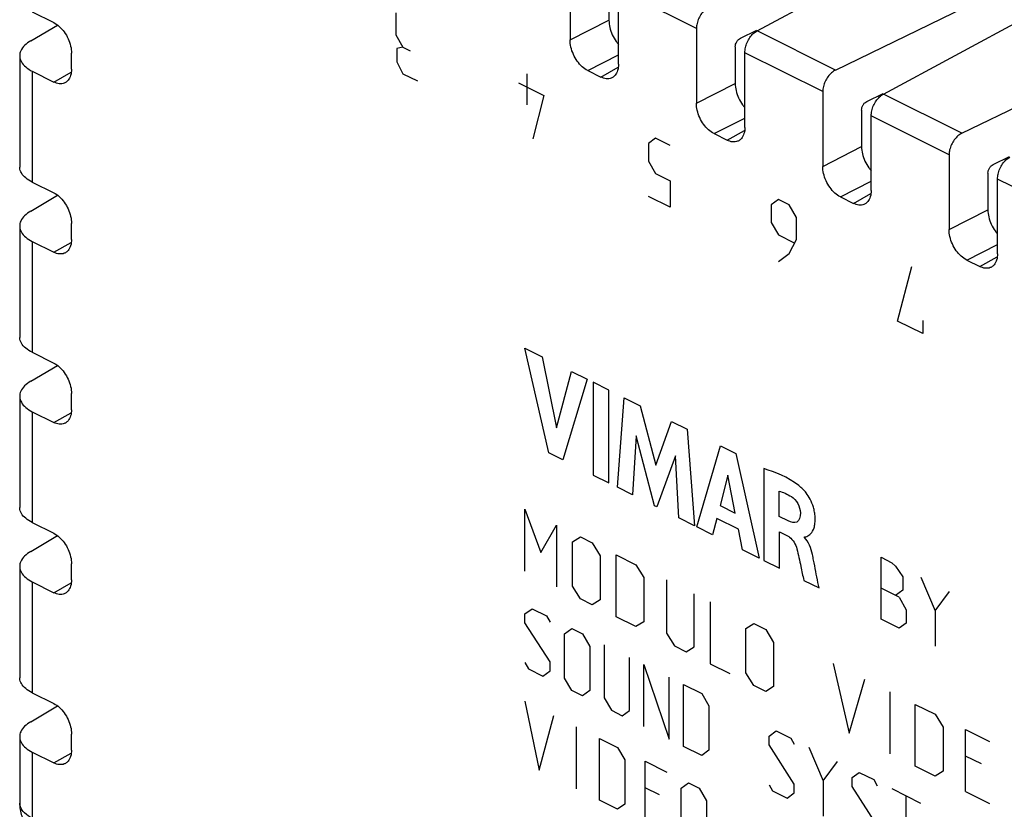
# Model space of a CAD drawing. Units: millimetres. Extents: x -40.9 to 41.2, y -44.4 to 44.8.
# Drawn here: x -40.9 to -13.4, y -13.5 to 8.6 of the extents above; entities that cross this region are included whole.
import ezdxf

# ---------------------------------------------------------------- set-up
doc = ezdxf.new("R2010")
doc.units = ezdxf.units.MM
doc.header["$LTSCALE"] = 16.335
doc.layers.get('0').update_dxf_attribs({"linetype": 'CONTINUOUS'})
doc.layers.add('CURVE', color=7, linetype='CONTINUOUS')

msp = doc.modelspace()

# ---------------------------------------------------------------- linework, layer by layer
at = {"color": 0, "linetype": 'CONTINUOUS'}
for p, q in [((-20.294, 8.268), (-15.73, 10.722)), ((-25.528, 10.101), (-25.528, 8.012)), ((-24.439, 9.588), (-24.439, 8.562)), ((-24.171, 7.333), (-24.171, 9.423)), ((-18.097, 7.169), (-14.473, 8.927)), ((-16.759, 6.5), (-12.093, 9.009)), ((-40.579, 8.799), (-39.975, 8.497)), ((-40.622, 7.988), (-39.871, 8.431)), ((-21.992, 8.333), (-21.992, 6.244)), ((-20.76, 8.061), (-20.302, 8.283)), ((-20.904, 7.82), (-20.904, 6.794)), ((-14.562, 5.402), (-9.645, 7.786)), ((-40.93, 7.569), (-40.93, 4.452)), ((-39.48, 7.193), (-39.48, 7.643)), ((-20.635, 5.565), (-20.635, 7.655)), ((-40.579, 7.137), (-39.975, 6.835)), ((-25.033, 7.158), (-24.666, 6.975)), ((-18.457, 6.566), (-18.457, 4.476)), ((-17.224, 6.293), (-16.766, 6.516)), ((-17.368, 6.052), (-17.368, 5.027)), ((-17.1, 3.798), (-17.1, 5.887)), ((-21.497, 5.391), (-21.13, 5.207)), ((-14.921, 4.798), (-14.921, 2.708)), ((-13.689, 4.526), (-13.231, 4.748)), ((-13.833, 4.284), (-13.833, 3.259)), ((-40.579, 4.036), (-39.975, 3.734)), ((-13.564, 2.03), (-13.564, 4.12)), ((-40.622, 3.225), (-39.871, 3.668)), ((-17.962, 3.623), (-17.595, 3.439)), ((-40.93, 2.806), (-40.93, -0.311)), ((-39.48, 2.43), (-39.48, 2.88)), ((-40.579, 2.374), (-39.975, 2.072)), ((-14.426, 1.855), (-14.059, 1.671)), ((-40.579, -0.728), (-39.975, -1.03)), ((-40.622, -1.538), (-39.871, -1.095)), ((-39.48, -2.333), (-39.48, -1.883)), ((-40.93, -1.957), (-40.93, -5.074)), ((-40.579, -2.389), (-39.975, -2.691)), ((-40.579, -5.491), (-39.975, -5.793)), ((-40.622, -6.301), (-39.871, -5.858)), ((-40.93, -6.72), (-40.93, -9.838)), ((-39.48, -7.096), (-39.48, -6.646)), ((-40.579, -7.153), (-39.975, -7.455)), ((-40.579, -10.254), (-39.975, -10.556)), ((-40.622, -11.064), (-39.871, -10.622)), ((-40.93, -11.483), (-40.93, -13.34)), ((-39.48, -11.859), (-39.48, -11.409)), ((-40.579, -11.916), (-39.975, -12.218))]:
    msp.add_line(p, q, dxfattribs=at)
at = {"color": 9, "linetype": 'CONTINUOUS'}
for p, q in [((-21.992, 8.333), (-24.171, 9.423)), ((-25.528, 8.012), (-24.439, 8.562)), ((-18.097, 7.169), (-20.294, 8.268)), ((-25.033, 7.158), (-24.171, 7.594)), ((-18.457, 6.566), (-20.635, 7.655)), ((-24.666, 6.975), (-24.177, 7.248)), ((-40.579, 7.137), (-40.579, 4.036)), ((-39.975, 6.835), (-39.486, 7.108)), ((-21.992, 6.244), (-20.904, 6.794)), ((-14.562, 5.402), (-16.759, 6.5)), ((-21.497, 5.391), (-20.635, 5.827)), ((-14.921, 4.798), (-17.1, 5.887)), ((-21.13, 5.207), (-20.641, 5.481)), ((-18.457, 4.476), (-17.368, 5.027)), ((-17.962, 3.623), (-17.1, 4.059)), ((-11.386, 3.03), (-13.564, 4.12)), ((-17.595, 3.439), (-17.106, 3.713)), ((-14.921, 2.708), (-13.833, 3.259)), ((-40.579, 2.374), (-40.579, -0.728)), ((-39.975, 2.072), (-39.486, 2.345)), ((-14.426, 1.855), (-13.564, 2.291)), ((-14.059, 1.671), (-13.57, 1.945)), ((-40.579, -2.389), (-40.579, -5.491)), ((-39.975, -2.691), (-39.486, -2.418)), ((-40.579, -7.153), (-40.579, -10.254)), ((-39.975, -7.455), (-39.486, -7.181)), ((-40.579, -11.916), (-40.579, -13.765)), ((-39.975, -12.218), (-39.486, -11.944))]:
    msp.add_line(p, q, dxfattribs=at)
at = {"color": 0, "linetype": 'CONTINUOUS'}
for points, knots in [([(-21.633, 8.937), (-21.673, 8.918), (-21.752, 8.863), (-21.85, 8.754), (-21.928, 8.622), (-21.979, 8.48), (-21.992, 8.381), (-21.992, 8.333)], [0, 0, 0, 0, 0.183455, 0.385921, 0.596997, 0.805414, 1, 1, 1, 1]), ([(-24.439, 8.562), (-24.439, 8.495), (-24.421, 8.356), (-24.351, 8.155), (-24.261, 7.999), (-24.194, 7.915), (-24.171, 7.89)], [0, 0, 0, 0, 0.271805, 0.565621, 0.860832, 1, 1, 1, 1]), ([(-39.975, 8.497), (-39.919, 8.469), (-39.811, 8.391), (-39.676, 8.237), (-39.568, 8.05), (-39.498, 7.849), (-39.48, 7.71), (-39.48, 7.643)], [0, 0, 0, 0, 0.180766, 0.382781, 0.594448, 0.805115, 1, 1, 1, 1]), ([(-20.635, 7.655), (-20.635, 7.703), (-20.623, 7.802), (-20.574, 7.945), (-20.501, 8.078), (-20.408, 8.19), (-20.333, 8.247), (-20.294, 8.268)], [0, 0, 0, 0, 0.196122, 0.406218, 0.618093, 0.819668, 1, 1, 1, 1]), ([(-25.033, 7.158), (-25.088, 7.186), (-25.197, 7.264), (-25.332, 7.418), (-25.439, 7.605), (-25.509, 7.806), (-25.528, 7.945), (-25.528, 8.012)], [0, 0, 0, 0, 0.180766, 0.382781, 0.594448, 0.805115, 1, 1, 1, 1]), ([(-20.904, 7.82), (-20.904, 7.844), (-20.896, 7.893), (-20.865, 7.963), (-20.819, 8.022), (-20.78, 8.051), (-20.76, 8.061)], [0, 0, 0, 0, 0.243235, 0.507838, 0.768864, 1, 1, 1, 1]), ([(-40.622, 7.988), (-40.684, 7.952), (-40.792, 7.873), (-40.904, 7.727), (-40.93, 7.617), (-40.93, 7.569)], [0, 0, 0, 0, 0.396449, 0.736317, 1, 1, 1, 1]), ([(-40.93, 7.569), (-40.93, 7.564), (-40.929, 7.504), (-40.89, 7.384), (-40.76, 7.242), (-40.644, 7.169), (-40.579, 7.137)], [0, 0, 0, 0, 0.027845, 0.302993, 0.624338, 1, 1, 1, 1]), ([(-39.48, 7.193), (-39.48, 7.135), (-39.492, 7.024), (-39.556, 6.893), (-39.622, 6.837), (-39.651, 6.821)], [0, 0, 0, 0, 0.413646, 0.76797, 1, 1, 1, 1]), ([(-24.171, 7.333), (-24.171, 7.274), (-24.184, 7.164), (-24.247, 7.032), (-24.313, 6.977), (-24.342, 6.961)], [0, 0, 0, 0, 0.413646, 0.76797, 1, 1, 1, 1]), ([(-18.097, 7.169), (-18.137, 7.15), (-18.216, 7.095), (-18.314, 6.986), (-18.392, 6.854), (-18.443, 6.712), (-18.457, 6.613), (-18.457, 6.566)], [0, 0, 0, 0, 0.183455, 0.385921, 0.596997, 0.805414, 1, 1, 1, 1]), ([(-24.342, 6.961), (-24.353, 6.955), (-24.406, 6.929), (-24.521, 6.918), (-24.618, 6.951), (-24.666, 6.975)], [0, 0, 0, 0, 0.106781, 0.523385, 1, 1, 1, 1]), ([(-39.651, 6.821), (-39.661, 6.815), (-39.715, 6.789), (-39.83, 6.778), (-39.927, 6.811), (-39.975, 6.835)], [0, 0, 0, 0, 0.106781, 0.523385, 1, 1, 1, 1]), ([(-20.904, 6.794), (-20.904, 6.728), (-20.885, 6.588), (-20.815, 6.387), (-20.725, 6.231), (-20.659, 6.147), (-20.636, 6.122)], [0, 0, 0, 0, 0.271805, 0.565621, 0.860832, 1, 1, 1, 1]), ([(-17.1, 5.887), (-17.1, 5.935), (-17.087, 6.034), (-17.039, 6.177), (-16.965, 6.311), (-16.872, 6.422), (-16.797, 6.479), (-16.759, 6.5)], [0, 0, 0, 0, 0.196122, 0.406218, 0.618093, 0.819668, 1, 1, 1, 1]), ([(-21.497, 5.391), (-21.553, 5.418), (-21.661, 5.496), (-21.796, 5.65), (-21.904, 5.837), (-21.974, 6.038), (-21.992, 6.177), (-21.992, 6.244)], [0, 0, 0, 0, 0.180766, 0.382781, 0.594448, 0.805115, 1, 1, 1, 1]), ([(-17.368, 6.052), (-17.368, 6.076), (-17.36, 6.125), (-17.329, 6.195), (-17.284, 6.254), (-17.245, 6.284), (-17.224, 6.293)], [0, 0, 0, 0, 0.243235, 0.507838, 0.768864, 1, 1, 1, 1]), ([(-20.635, 5.565), (-20.635, 5.507), (-20.648, 5.396), (-20.712, 5.265), (-20.778, 5.209), (-20.807, 5.193)], [0, 0, 0, 0, 0.413646, 0.76797, 1, 1, 1, 1]), ([(-14.562, 5.402), (-14.602, 5.382), (-14.68, 5.327), (-14.779, 5.218), (-14.857, 5.086), (-14.908, 4.944), (-14.921, 4.846), (-14.921, 4.798)], [0, 0, 0, 0, 0.183455, 0.385921, 0.596997, 0.805414, 1, 1, 1, 1]), ([(-20.807, 5.193), (-20.817, 5.187), (-20.87, 5.161), (-20.986, 5.15), (-21.083, 5.183), (-21.13, 5.207)], [0, 0, 0, 0, 0.106781, 0.523385, 1, 1, 1, 1]), ([(-17.368, 5.027), (-17.368, 4.96), (-17.35, 4.821), (-17.28, 4.62), (-17.19, 4.464), (-17.123, 4.38), (-17.1, 4.354)], [0, 0, 0, 0, 0.271805, 0.565621, 0.860832, 1, 1, 1, 1]), ([(-13.564, 4.12), (-13.564, 4.167), (-13.552, 4.266), (-13.503, 4.409), (-13.429, 4.543), (-13.336, 4.654), (-13.262, 4.712), (-13.223, 4.732)], [0, 0, 0, 0, 0.196122, 0.406218, 0.618093, 0.819668, 1, 1, 1, 1]), ([(-40.579, 4.036), (-40.644, 4.068), (-40.759, 4.139), (-40.888, 4.275), (-40.929, 4.39), (-40.93, 4.447), (-40.93, 4.452)], [0, 0, 0, 0, 0.382992, 0.70518, 0.973259, 1, 1, 1, 1]), ([(-17.962, 3.623), (-18.017, 3.65), (-18.125, 3.728), (-18.26, 3.883), (-18.368, 4.069), (-18.438, 4.27), (-18.457, 4.409), (-18.457, 4.476)], [0, 0, 0, 0, 0.180766, 0.382781, 0.594448, 0.805115, 1, 1, 1, 1]), ([(-13.833, 4.284), (-13.833, 4.308), (-13.824, 4.358), (-13.794, 4.427), (-13.748, 4.486), (-13.709, 4.516), (-13.689, 4.526)], [0, 0, 0, 0, 0.243235, 0.507838, 0.768864, 1, 1, 1, 1]), ([(-39.975, 3.734), (-39.919, 3.706), (-39.811, 3.628), (-39.676, 3.474), (-39.568, 3.287), (-39.498, 3.086), (-39.48, 2.947), (-39.48, 2.88)], [0, 0, 0, 0, 0.180766, 0.382781, 0.594448, 0.805115, 1, 1, 1, 1]), ([(-17.1, 3.798), (-17.1, 3.739), (-17.113, 3.629), (-17.176, 3.497), (-17.242, 3.441), (-17.271, 3.425)], [0, 0, 0, 0, 0.413646, 0.76797, 1, 1, 1, 1]), ([(-17.271, 3.425), (-17.282, 3.419), (-17.335, 3.394), (-17.45, 3.382), (-17.547, 3.415), (-17.595, 3.439)], [0, 0, 0, 0, 0.106781, 0.523385, 1, 1, 1, 1]), ([(-40.622, 3.225), (-40.684, 3.189), (-40.792, 3.11), (-40.904, 2.964), (-40.93, 2.854), (-40.93, 2.806)], [0, 0, 0, 0, 0.396449, 0.736317, 1, 1, 1, 1]), ([(-13.833, 3.259), (-13.833, 3.192), (-13.814, 3.053), (-13.744, 2.852), (-13.654, 2.696), (-13.588, 2.612), (-13.565, 2.586)], [0, 0, 0, 0, 0.271805, 0.565621, 0.860832, 1, 1, 1, 1]), ([(-40.93, 2.806), (-40.93, 2.8), (-40.929, 2.741), (-40.89, 2.621), (-40.76, 2.479), (-40.644, 2.406), (-40.579, 2.374)], [0, 0, 0, 0, 0.027845, 0.302993, 0.624338, 1, 1, 1, 1]), ([(-14.426, 1.855), (-14.482, 1.883), (-14.59, 1.96), (-14.725, 2.115), (-14.833, 2.301), (-14.903, 2.502), (-14.921, 2.642), (-14.921, 2.708)], [0, 0, 0, 0, 0.180766, 0.382781, 0.594448, 0.805115, 1, 1, 1, 1]), ([(-39.48, 2.43), (-39.48, 2.371), (-39.492, 2.261), (-39.556, 2.129), (-39.622, 2.074), (-39.651, 2.058)], [0, 0, 0, 0, 0.413646, 0.76797, 1, 1, 1, 1]), ([(-39.651, 2.058), (-39.661, 2.052), (-39.715, 2.026), (-39.83, 2.015), (-39.927, 2.048), (-39.975, 2.072)], [0, 0, 0, 0, 0.106781, 0.523385, 1, 1, 1, 1]), ([(-13.564, 2.03), (-13.564, 1.971), (-13.577, 1.861), (-13.641, 1.729), (-13.707, 1.674), (-13.736, 1.657)], [0, 0, 0, 0, 0.413646, 0.76797, 1, 1, 1, 1]), ([(-13.736, 1.657), (-13.746, 1.651), (-13.799, 1.626), (-13.915, 1.614), (-14.012, 1.648), (-14.059, 1.671)], [0, 0, 0, 0, 0.106781, 0.523385, 1, 1, 1, 1]), ([(-40.579, -0.728), (-40.644, -0.695), (-40.759, -0.625), (-40.888, -0.488), (-40.929, -0.373), (-40.93, -0.316), (-40.93, -0.311)], [0, 0, 0, 0, 0.382992, 0.70518, 0.973259, 1, 1, 1, 1]), ([(-39.975, -1.03), (-39.919, -1.057), (-39.811, -1.135), (-39.676, -1.289), (-39.568, -1.476), (-39.498, -1.677), (-39.48, -1.816), (-39.48, -1.883)], [0, 0, 0, 0, 0.180766, 0.382781, 0.594448, 0.805115, 1, 1, 1, 1]), ([(-40.622, -1.538), (-40.684, -1.574), (-40.792, -1.653), (-40.904, -1.8), (-40.93, -1.909), (-40.93, -1.957)], [0, 0, 0, 0, 0.396449, 0.736317, 1, 1, 1, 1]), ([(-40.93, -1.957), (-40.93, -1.963), (-40.929, -2.022), (-40.89, -2.142), (-40.76, -2.285), (-40.644, -2.357), (-40.579, -2.389)], [0, 0, 0, 0, 0.027845, 0.302993, 0.624338, 1, 1, 1, 1]), ([(-39.48, -2.333), (-39.48, -2.392), (-39.492, -2.502), (-39.556, -2.634), (-39.622, -2.689), (-39.651, -2.706)], [0, 0, 0, 0, 0.413646, 0.76797, 1, 1, 1, 1]), ([(-39.651, -2.706), (-39.661, -2.711), (-39.715, -2.737), (-39.83, -2.748), (-39.927, -2.715), (-39.975, -2.691)], [0, 0, 0, 0, 0.106781, 0.523385, 1, 1, 1, 1]), ([(-40.579, -5.491), (-40.644, -5.458), (-40.759, -5.388), (-40.888, -5.251), (-40.929, -5.136), (-40.93, -5.08), (-40.93, -5.075)], [0, 0, 0, 0, 0.382992, 0.70518, 0.973259, 1, 1, 1, 1]), ([(-39.975, -5.793), (-39.919, -5.82), (-39.811, -5.898), (-39.676, -6.053), (-39.568, -6.239), (-39.498, -6.44), (-39.48, -6.579), (-39.48, -6.646)], [0, 0, 0, 0, 0.180766, 0.382781, 0.594448, 0.805115, 1, 1, 1, 1]), ([(-40.622, -6.301), (-40.684, -6.337), (-40.792, -6.416), (-40.904, -6.563), (-40.93, -6.673), (-40.93, -6.72)], [0, 0, 0, 0, 0.396449, 0.736317, 1, 1, 1, 1]), ([(-40.93, -6.72), (-40.93, -6.726), (-40.929, -6.785), (-40.89, -6.905), (-40.76, -7.048), (-40.644, -7.12), (-40.579, -7.153)], [0, 0, 0, 0, 0.027845, 0.302993, 0.624338, 1, 1, 1, 1]), ([(-39.48, -7.096), (-39.48, -7.155), (-39.492, -7.265), (-39.556, -7.397), (-39.622, -7.452), (-39.651, -7.469)], [0, 0, 0, 0, 0.413646, 0.76797, 1, 1, 1, 1]), ([(-39.651, -7.469), (-39.661, -7.475), (-39.715, -7.5), (-39.83, -7.511), (-39.927, -7.478), (-39.975, -7.455)], [0, 0, 0, 0, 0.106781, 0.523385, 1, 1, 1, 1]), ([(-40.579, -10.254), (-40.644, -10.221), (-40.759, -10.151), (-40.888, -10.014), (-40.929, -9.899), (-40.93, -9.843), (-40.93, -9.838)], [0, 0, 0, 0, 0.382992, 0.70518, 0.973259, 1, 1, 1, 1]), ([(-39.975, -10.556), (-39.919, -10.584), (-39.811, -10.661), (-39.676, -10.816), (-39.568, -11.002), (-39.498, -11.203), (-39.48, -11.342), (-39.48, -11.409)], [0, 0, 0, 0, 0.180766, 0.382781, 0.594448, 0.805115, 1, 1, 1, 1]), ([(-40.622, -11.064), (-40.684, -11.1), (-40.792, -11.179), (-40.904, -11.326), (-40.93, -11.436), (-40.93, -11.484)], [0, 0, 0, 0, 0.396449, 0.736317, 1, 1, 1, 1]), ([(-40.93, -11.484), (-40.93, -11.489), (-40.929, -11.548), (-40.89, -11.668), (-40.76, -11.811), (-40.644, -11.883), (-40.579, -11.916)], [0, 0, 0, 0, 0.027845, 0.302993, 0.624338, 1, 1, 1, 1]), ([(-39.48, -11.859), (-39.48, -11.918), (-39.492, -12.028), (-39.556, -12.16), (-39.622, -12.215), (-39.651, -12.232)], [0, 0, 0, 0, 0.413646, 0.76797, 1, 1, 1, 1]), ([(-39.651, -12.232), (-39.661, -12.238), (-39.715, -12.263), (-39.83, -12.275), (-39.927, -12.242), (-39.975, -12.218)], [0, 0, 0, 0, 0.106781, 0.523385, 1, 1, 1, 1]), ([(-40.93, -13.34), (-40.93, -13.463), (-40.892, -13.71), (-40.724, -14.047), (-40.498, -14.279), (-40.33, -14.382), (-40.267, -14.414)], [0, 0, 0, 0, 0.27706, 0.55693, 0.840079, 1, 1, 1, 1])]:
    msp.add_open_spline(points, degree=3, knots=knots, dxfattribs=at)
at = {"color": 9, "linetype": 'CONTINUOUS'}
msp.add_open_spline([(-40.579, -13.765), (-40.656, -13.726), (-40.789, -13.641), (-40.911, -13.484), (-40.929, -13.377), (-40.929, -13.34)], degree=3, knots=[0, 0, 0, 0, 0.452293, 0.814383, 1, 1, 1, 1], dxfattribs=at)
at = {"layer": 'CURVE', "color": 9, "linetype": 'CONTINUOUS'}
for p, q in [((-30.405, 8.776), (-30.405, 8.158)), ((-30.405, 8.158), (-30.203, 7.809)), ((-30.203, 7.809), (-30.372, 7.77)), ((-30.372, 7.77), (-30.372, 7.399)), ((-30.203, 7.809), (-30.001, 7.708)), ((-30.372, 7.399), (-30.203, 7.067)), ((-30.203, 7.067), (-29.799, 6.865)), ((-26.735, 7.065), (-26.735, 6.199)), ((-26.971, 6.812), (-26.264, 6.458)), ((-26.264, 6.458), (-26.567, 5.249)), ((-23.132, 5.263), (-23.334, 5.117)), ((-22.728, 5.061), (-23.132, 5.263)), ((-23.334, 5.117), (-23.334, 4.622)), ((-23.334, 4.622), (-23.132, 4.274)), ((-23.132, 4.274), (-22.728, 4.072)), ((-22.728, 4.072), (-22.728, 3.329)), ((-22.728, 3.329), (-23.334, 3.632)), ((-19.698, 3.546), (-19.9, 3.4)), ((-19.9, 3.4), (-19.9, 2.905)), ((-19.395, 3.395), (-19.698, 3.546)), ((-19.193, 3.046), (-19.395, 3.395)), ((-19.193, 2.428), (-19.193, 3.046)), ((-19.9, 2.905), (-19.698, 2.556)), ((-19.698, 2.556), (-19.26, 2.338)), ((-19.395, 2.034), (-19.193, 2.428)), ((-19.698, 1.814), (-19.395, 2.034)), ((-16.364, 0.147), (-15.96, 1.677)), ((-15.657, -0.206), (-16.364, 0.147)), ((-15.657, 0.165), (-15.657, -0.206)), ((-26.118, -3.544), (-26.79, -0.61)), ((-26.79, -0.61), (-26.309, -0.851)), ((-26.309, -0.851), (-25.905, -2.841)), ((-25.905, -2.841), (-25.488, -1.261)), ((-25.488, -1.261), (-25.046, -1.483)), ((-25.046, -1.483), (-25.728, -3.739)), ((-24.881, -1.565), (-24.881, -4.162)), ((-24.439, -1.786), (-24.881, -1.565)), ((-24.439, -4.384), (-24.439, -1.786)), ((-24.2, -4.503), (-24.009, -2.001)), ((-24.009, -2.001), (-23.566, -2.222)), ((-23.566, -2.222), (-23.128, -3.884)), ((-23.128, -3.884), (-22.686, -2.663)), ((-22.686, -2.663), (-22.248, -2.882)), ((-22.248, -2.882), (-22.049, -5.579)), ((-23.681, -3.066), (-23.777, -4.715)), ((-23.162, -5.022), (-23.681, -3.066)), ((-25.728, -3.739), (-26.118, -3.544)), ((-21.98, -5.613), (-21.314, -3.348)), ((-21.314, -3.348), (-20.886, -3.562)), ((-20.886, -3.562), (-20.235, -6.486)), ((-22.573, -3.627), (-23.1, -5.053)), ((-22.482, -5.362), (-22.573, -3.627)), ((-20.105, -3.983), (-20.105, -6.551)), ((-24.881, -4.162), (-24.439, -4.384)), ((-21.109, -4.165), (-21.329, -5.019)), ((-20.905, -5.231), (-21.109, -4.165)), ((-23.777, -4.715), (-24.2, -4.503)), ((-19.679, -5.322), (-19.679, -4.609)), ((-26.794, -6.849), (-26.794, -5.117)), ((-26.794, -5.117), (-26.349, -6.329)), ((-23.1, -5.053), (-23.162, -5.022)), ((-21.329, -5.019), (-20.905, -5.231)), ((-22.049, -5.579), (-22.482, -5.362)), ((-21.42, -5.375), (-21.542, -5.832)), ((-20.817, -5.676), (-21.42, -5.375)), ((-19.426, -5.448), (-19.679, -5.322)), ((-26.349, -6.329), (-25.905, -5.561)), ((-25.905, -5.561), (-25.905, -7.293)), ((-21.542, -5.832), (-21.98, -5.613)), ((-20.702, -6.252), (-20.817, -5.676)), ((-19.664, -6.771), (-19.664, -5.754)), ((-19.664, -5.754), (-19.427, -5.873)), ((-25.461, -6.031), (-25.238, -5.894)), ((-25.461, -7.268), (-25.461, -6.031)), ((-25.238, -5.894), (-24.905, -6.061)), ((-24.905, -6.061), (-24.683, -6.42)), ((-18.967, -5.907), (-18.967, -5.892)), ((-20.235, -6.486), (-20.702, -6.252)), ((-24.683, -6.42), (-24.683, -7.657)), ((-24.238, -8.127), (-24.238, -6.394)), ((-24.238, -6.394), (-23.683, -6.672)), ((-20.105, -6.551), (-19.664, -6.771)), ((-16.824, -8.196), (-16.824, -6.464)), ((-16.824, -6.464), (-16.521, -6.616)), ((-23.683, -6.672), (-23.46, -7.031)), ((-16.521, -6.616), (-16.42, -6.708)), ((-16.42, -6.708), (-16.218, -7.015)), ((-23.46, -7.031), (-23.46, -8.268)), ((-22.831, -7.098), (-22.831, -8.583)), ((-18.986, -7.11), (-18.56, -7.323)), ((-16.218, -7.015), (-16.218, -7.386)), ((-15.713, -7.02), (-15.308, -7.964)), ((-25.238, -7.627), (-25.461, -7.268)), ((-16.319, -7.583), (-16.824, -7.33)), ((-16.218, -7.386), (-16.42, -7.533)), ((-15.308, -7.964), (-14.904, -7.424)), ((-24.905, -7.793), (-25.238, -7.627)), ((-24.683, -7.657), (-24.905, -7.793)), ((-22.053, -8.972), (-22.053, -7.487)), ((-21.608, -7.709), (-21.608, -9.441)), ((-16.319, -7.583), (-16.117, -7.931)), ((-26.794, -8.049), (-26.592, -7.902)), ((-26.592, -7.902), (-26.188, -8.104)), ((-16.117, -7.931), (-16.117, -8.303)), ((-15.308, -7.964), (-15.308, -8.954)), ((-26.794, -8.296), (-26.794, -8.049)), ((-26.188, -8.104), (-26.087, -8.279)), ((-23.683, -8.404), (-24.238, -8.127)), ((-16.319, -8.449), (-16.824, -8.196)), ((-26.087, -9.392), (-26.794, -8.296)), ((-25.683, -8.604), (-25.481, -8.458)), ((-25.481, -8.458), (-25.178, -8.609)), ((-23.46, -8.268), (-23.683, -8.404)), ((-20.608, -8.457), (-20.386, -8.321)), ((-20.608, -9.694), (-20.608, -8.457)), ((-20.386, -8.321), (-20.053, -8.487)), ((-20.053, -8.487), (-19.831, -8.846)), ((-16.117, -8.303), (-16.319, -8.449)), ((-25.683, -9.842), (-25.683, -8.604)), ((-25.178, -8.609), (-24.976, -8.958)), ((-22.831, -8.583), (-22.609, -8.941)), ((-24.976, -8.958), (-24.976, -10.195)), ((-24.572, -8.912), (-24.572, -10.397)), ((-22.609, -8.941), (-22.275, -9.108)), ((-22.275, -9.108), (-22.053, -8.972)), ((-19.831, -8.846), (-19.831, -10.083)), ((-23.864, -10.751), (-23.864, -9.266)), ((-26.794, -9.41), (-26.693, -9.584)), ((-26.693, -9.584), (-26.289, -9.786)), ((-26.289, -9.786), (-26.087, -9.639)), ((-26.087, -9.639), (-26.087, -9.392)), ((-23.46, -9.468), (-22.753, -11.554)), ((-23.46, -11.2), (-23.46, -9.468)), ((-21.608, -9.441), (-21.053, -9.719)), ((-18.164, -9.432), (-17.719, -11.386)), ((-25.481, -10.19), (-25.683, -9.842)), ((-22.753, -11.554), (-22.753, -9.822)), ((-20.386, -10.053), (-20.608, -9.694)), ((-17.719, -11.386), (-17.275, -9.876)), ((-25.178, -10.342), (-25.481, -10.19)), ((-24.976, -10.195), (-25.178, -10.342)), ((-22.349, -11.756), (-22.349, -10.024)), ((-22.349, -10.024), (-21.844, -10.276)), ((-20.053, -10.219), (-20.386, -10.053)), ((-19.831, -10.083), (-20.053, -10.219)), ((-24.572, -10.397), (-24.37, -10.746)), ((-21.844, -10.276), (-21.642, -10.625)), ((-16.571, -11.96), (-16.571, -10.228)), ((-26.794, -10.486), (-26.39, -12.42)), ((-24.37, -10.746), (-24.067, -10.897)), ((-21.642, -10.625), (-21.642, -11.862)), ((-15.867, -12.312), (-15.867, -10.58)), ((-15.867, -10.58), (-15.312, -10.858)), ((-26.39, -12.42), (-25.986, -10.89)), ((-24.067, -10.897), (-23.864, -10.751)), ((-15.312, -10.858), (-15.09, -11.216)), ((-25.346, -12.942), (-25.346, -11.21)), ((-15.09, -11.216), (-15.09, -12.453)), ((-14.46, -11.284), (-13.793, -11.617)), ((-14.46, -13.016), (-14.46, -11.284)), ((-24.706, -13.262), (-24.706, -11.53)), ((-24.706, -11.53), (-24.201, -11.782)), ((-19.959, -11.466), (-19.757, -11.32)), ((-19.959, -11.714), (-19.959, -11.466)), ((-19.757, -11.32), (-19.352, -11.522)), ((-19.352, -11.522), (-19.251, -11.696)), ((-24.201, -11.782), (-23.999, -12.131)), ((-21.844, -12.008), (-22.349, -11.756)), ((-19.251, -12.81), (-19.959, -11.714)), ((-18.847, -11.775), (-18.443, -12.719)), ((-21.642, -11.862), (-21.844, -12.008)), ((-14.015, -12.248), (-14.46, -12.026)), ((-23.999, -12.131), (-23.999, -13.368)), ((-23.427, -13.902), (-23.427, -12.17)), ((-23.427, -12.17), (-22.821, -12.473)), ((-18.443, -12.719), (-18.039, -12.179)), ((-15.312, -12.59), (-15.867, -12.312)), ((-17.635, -12.628), (-17.433, -12.482)), ((-17.635, -12.876), (-17.635, -12.628)), ((-17.433, -12.482), (-17.029, -12.684)), ((-15.09, -12.453), (-15.312, -12.59)), ((-23.023, -13.114), (-23.427, -12.912)), ((-22.417, -12.922), (-22.215, -12.776)), ((-22.417, -14.159), (-22.417, -12.922)), ((-22.215, -12.776), (-21.912, -12.927)), ((-21.912, -12.927), (-21.709, -13.276)), ((-19.959, -12.827), (-19.858, -13.002)), ((-19.251, -13.057), (-19.251, -12.81)), ((-18.443, -12.719), (-18.443, -13.709)), ((-16.928, -13.971), (-17.635, -12.876)), ((-17.029, -12.684), (-16.928, -12.858)), ((-16.524, -12.936), (-15.716, -13.34)), ((-19.858, -13.002), (-19.453, -13.204)), ((-19.453, -13.204), (-19.251, -13.057)), ((-16.12, -14.87), (-16.12, -13.138)), ((-14.46, -13.016), (-13.793, -13.349)), ((-24.201, -13.514), (-24.706, -13.262)), ((-23.999, -13.368), (-24.201, -13.514)), ((-21.709, -13.276), (-21.709, -14.513))]:
    msp.add_line(p, q, dxfattribs=at)
for points, knots in [([(-19.013, -4.557, -0.562), (-19.05, -4.522, -0.585), (-19.403, -4.222, -0.819), (-19.782, -4.086, -1.179), (-20.105, -3.983, -1.492)], [0, 0, 0, 0, 0.108205, 1, 1, 1, 1]), ([(-18.967, -5.892, -1.28), (-18.943, -5.9, -1.256), (-18.88, -5.871, -1.168), (-18.777, -5.808, -1.013), (-18.701, -5.67, -0.845), (-18.668, -5.504, -0.71), (-18.664, -5.353, -0.619), (-18.681, -5.202, -0.552), (-18.722, -5.031, -0.5), (-18.798, -4.845, -0.48), (-18.906, -4.675, -0.506), (-18.979, -4.588, -0.542), (-19.013, -4.557, -0.562)], [0, 0, 0, 0, 0.055978, 0.168754, 0.321006, 0.412275, 0.516613, 0.601393, 0.677602, 0.810342, 0.92004, 1, 1, 1, 1]), ([(-19.332, -4.767, -1.052), (-19.267, -4.808, -1.001), (-19.136, -4.944, -0.928), (-19.083, -5.136, -0.978), (-19.082, -5.216, -1.023)], [0, 0, 0, 0, 0.501351, 1, 1, 1, 1]), ([(-19.082, -5.216, -1.023), (-19.081, -5.329, -1.086), (-19.145, -5.542, -1.284), (-19.342, -5.488, -1.479), (-19.426, -5.448, -1.554)], [0, 0, 0, 0, 0.520621, 1, 1, 1, 1]), ([(-19.427, -5.873, -1.8), (-19.412, -5.881, -1.787), (-19.305, -5.943, -1.7), (-19.212, -6.106, -1.686), (-19.18, -6.226, -1.718)], [0, 0, 0, 0, 0.143586, 1, 1, 1, 1]), ([(-18.712, -6.544, -1.362), (-18.722, -6.492, -1.344), (-18.762, -6.281, -1.268), (-18.851, -6.022, -1.221), (-18.967, -5.907, -1.289)], [0, 0, 0, 0, 0.242659, 1, 1, 1, 1]), ([(-19.18, -6.226, -1.718), (-19.136, -6.391, -1.763), (-19.078, -6.685, -1.866), (-19.014, -6.98, -1.962), (-18.986, -7.11, -2.006)], [0, 0, 0, 0, 0.558621, 1, 1, 1, 1]), ([(-18.56, -7.323, -1.637), (-18.571, -7.272, -1.619), (-18.621, -7.012, -1.527), (-18.67, -6.753, -1.434), (-18.712, -6.544, -1.362)], [0, 0, 0, 0, 0.198014, 1, 1, 1, 1])]:
    msp.add_open_spline(points, degree=3, knots=knots, dxfattribs=at)
msp.add_open_spline([(-19.679, -4.609, -1.361), (-19.565, -4.642, -1.249), (-19.447, -4.693, -1.142), (-19.332, -4.767, -1.052)], degree=3, dxfattribs=at)

doc.saveas('drawing.dxf')
